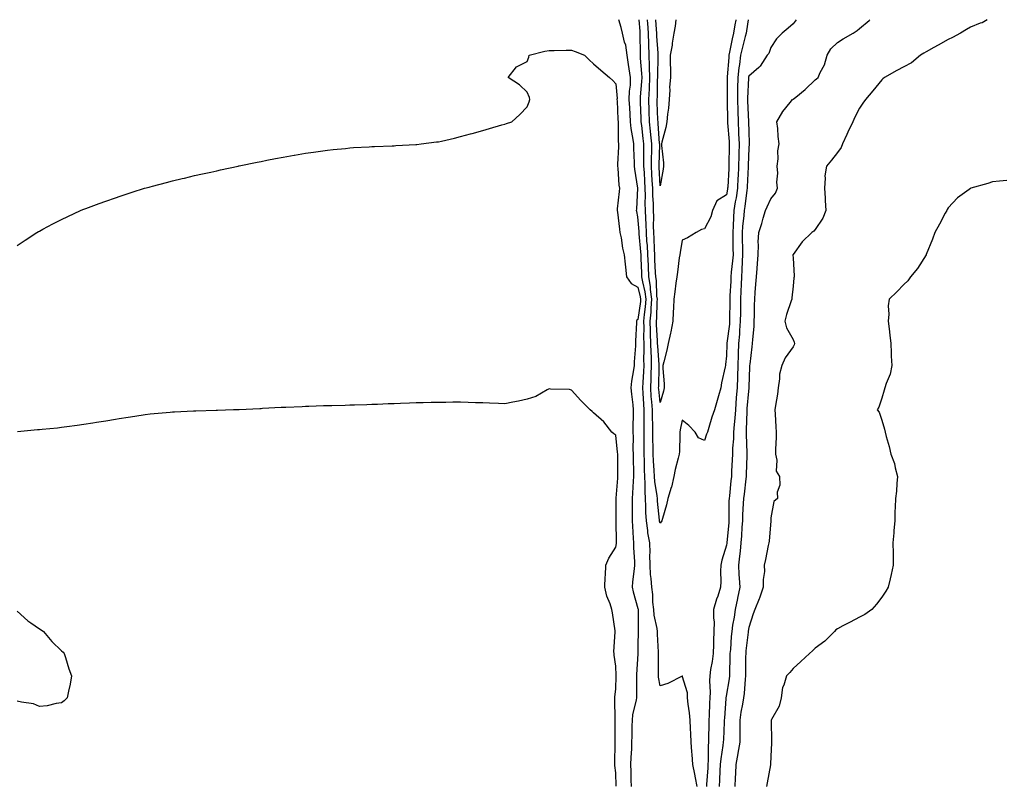
# Model space of a CAD drawing. Units: inches. Extents: x 947363 to 950003, y 7194938 to 7197578.
# Drawn here: x 948139 to 948583, y 7197233 to 7197578 of the extents above; entities that cross this region are included whole.
import ezdxf

# ---------------------------------------------------------------- set-up
doc = ezdxf.new("R2010")
doc.units = ezdxf.units.IN
doc.header["$MEASUREMENT"] = 0
doc.layers.add('Contour_94737194', color=7, linetype='Continuous', true_color=0xa463b1)

msp = doc.modelspace()

# ---------------------------------------------------------------- linework, layer by layer
at = {"layer": 'Contour_94737194'}
for points in [[(948444.85, 7197231.92, 3193), (948444.05, 7197235.92, 3193), (948443.67, 7197237.55, 3193), (948442.85, 7197241.92, 3193), (948442.58, 7197246.45, 3193), (948442.38, 7197247.6, 3193), (948442.04, 7197251.92, 3193), (948441.88, 7197255.75, 3193), (948441.84, 7197258.13, 3193), (948441.67, 7197261.92, 3193), (948441.3, 7197265.16, 3193), (948440.77, 7197269.19, 3193), (948440.45, 7197271.92, 3193), (948440.38, 7197274.26, 3193), (948438.05, 7197281.88, 3193), (948437.97, 7197281.84, 3193), (948431.5, 7197278.46, 3193), (948428.05, 7197277.43, 3193), (948427.42, 7197281.28, 3193), (948427.37, 7197281.92, 3193), (948427.39, 7197282.58, 3193), (948427.3, 7197291.18, 3193), (948427.32, 7197291.92, 3193), (948427.31, 7197292.66, 3193), (948426.86, 7197300.73, 3193), (948426.84, 7197301.92, 3193), (948426.68, 7197303.29, 3193), (948425.45, 7197309.32, 3193), (948425.21, 7197311.92, 3193), (948424.84, 7197315.12, 3193), (948424.75, 7197318.62, 3193), (948424.28, 7197321.92, 3193), (948424.09, 7197325.88, 3193), (948423.76, 7197327.64, 3193), (948423.61, 7197331.92, 3193), (948423.5, 7197336.47, 3193), (948423.52, 7197337.39, 3193), (948423.4, 7197341.92, 3193), (948422.59, 7197346.47, 3193), (948422.53, 7197347.45, 3193), (948421.87, 7197351.92, 3193), (948421.68, 7197355.55, 3193), (948421.69, 7197358.27, 3193), (948421.53, 7197361.92, 3193), (948421.28, 7197365.14, 3193), (948421.38, 7197368.6, 3193), (948421.17, 7197371.92, 3193), (948421.03, 7197374.91, 3193), (948420.98, 7197378.99, 3193), (948420.85, 7197381.92, 3193), (948420.81, 7197384.69, 3193), (948420.86, 7197389.11, 3193), (948420.82, 7197391.92, 3193), (948420.82, 7197394.69, 3193), (948420.9, 7197399.07, 3193), (948420.9, 7197401.92, 3193), (948420.69, 7197404.56, 3193), (948420.42, 7197409.54, 3193), (948420.25, 7197411.92, 3193), (948420.36, 7197414.22, 3193), (948420.73, 7197419.24, 3193), (948420.85, 7197421.92, 3193), (948420.78, 7197424.65, 3193), (948420.9, 7197429.07, 3193), (948420.83, 7197431.92, 3193), (948420.77, 7197434.63, 3193), (948420.83, 7197439.15, 3193), (948420.77, 7197441.92, 3193), (948421.04, 7197444.91, 3193), (948421.54, 7197448.42, 3193), (948421.81, 7197451.92, 3193), (948421.36, 7197455.24, 3193), (948420.22, 7197459.75, 3193), (948419.86, 7197461.92, 3193), (948419.79, 7197463.66, 3193), (948419.57, 7197470.4, 3193), (948419.51, 7197471.92, 3193), (948419.43, 7197473.29, 3193), (948418.6, 7197481.37, 3193), (948418.56, 7197481.92, 3193), (948418.55, 7197482.41, 3193), (948418.05, 7197488.97, 3193), (948417.56, 7197491.43, 3193), (948417.48, 7197491.92, 3193), (948417.53, 7197492.45, 3193), (948418.05, 7197501.92, 3193), (948416.69, 7197510.57, 3193), (948416.56, 7197511.92, 3193), (948416.55, 7197513.42, 3193), (948416.2, 7197520.08, 3193), (948416.2, 7197521.92, 3193), (948415.97, 7197523.99, 3193), (948414.99, 7197528.87, 3193), (948414.72, 7197531.92, 3193), (948414.53, 7197535.44, 3193), (948414.37, 7197538.23, 3193), (948414.17, 7197541.92, 3193), (948414.26, 7197545.71, 3193), (948414.64, 7197548.52, 3193), (948414.74, 7197551.92, 3193), (948414.17, 7197555.79, 3193), (948413.87, 7197557.74, 3193), (948413.28, 7197561.92, 3193), (948412.57, 7197566.45, 3193), (948412.06, 7197567.92, 3193), (948411.18, 7197571.92, 3193), (948410.55, 7197574.42, 3193), (948409.39, 7197578, 3193)], [(948467.82, 7197578, 3192), (948467.01, 7197572.96, 3192), (948466.85, 7197571.92, 3192), (948466.47, 7197570.34, 3192), (948465.05, 7197564.93, 3192), (948464.39, 7197561.92, 3192), (948463.87, 7197557.74, 3192), (948463.65, 7197556.33, 3192), (948463.15, 7197551.92, 3192), (948463.05, 7197546.92, 3192), (948462.94, 7197541.92, 3192), (948463.08, 7197536.94, 3192), (948463.08, 7197536.9, 3192), (948463.22, 7197531.92, 3192), (948463.46, 7197527.33, 3192), (948463.47, 7197526.51, 3192), (948463.68, 7197521.92, 3192), (948463.59, 7197517.47, 3192), (948463.56, 7197516.41, 3192), (948463.45, 7197511.92, 3192), (948463.22, 7197507.08, 3192), (948463.2, 7197506.76, 3192), (948462.95, 7197501.92, 3192), (948462.32, 7197497.66, 3192), (948462.01, 7197495.88, 3192), (948461.4, 7197491.92, 3192), (948461.17, 7197488.8, 3192), (948461.06, 7197484.93, 3192), (948460.86, 7197481.92, 3192), (948460.91, 7197479.05, 3192), (948460.94, 7197474.81, 3192), (948460.99, 7197471.92, 3192), (948460.79, 7197469.19, 3192), (948460.19, 7197464.05, 3192), (948460.02, 7197461.92, 3192), (948459.93, 7197460.03, 3192), (948459.56, 7197453.44, 3192), (948459.5, 7197451.92, 3192), (948459.49, 7197450.47, 3192), (948459.44, 7197443.31, 3192), (948459.43, 7197441.92, 3192), (948459.32, 7197440.65, 3192), (948458.2, 7197432.08, 3192), (948458.19, 7197431.92, 3192), (948458.18, 7197431.78, 3192), (948458.05, 7197426.37, 3192), (948457.58, 7197422.39, 3192), (948457.51, 7197421.92, 3192), (948457.41, 7197421.28, 3192), (948455.8, 7197414.17, 3192), (948455.47, 7197411.92, 3192), (948454.43, 7197408.31, 3192), (948453.78, 7197406.18, 3192), (948452.61, 7197401.92, 3192), (948451.37, 7197398.6, 3192), (948450.04, 7197393.91, 3192), (948449.4, 7197391.92, 3192), (948449.08, 7197390.9, 3192), (948448.05, 7197388.11, 3192), (948445.45, 7197389.32, 3192), (948443.89, 7197391.92, 3192), (948441.04, 7197394.91, 3192), (948438.05, 7197397.31, 3192), (948437.12, 7197392.86, 3192), (948437, 7197391.92, 3192), (948436.93, 7197390.81, 3192), (948436.76, 7197383.21, 3192), (948436.67, 7197381.92, 3192), (948436.25, 7197380.12, 3192), (948434.92, 7197375.05, 3192), (948434.22, 7197371.92, 3192), (948433.14, 7197367.02, 3192), (948433.13, 7197366.84, 3192), (948431.55, 7197361.92, 3192), (948430.95, 7197359.03, 3192), (948429.08, 7197352.96, 3192), (948428.82, 7197351.92, 3192), (948428.57, 7197351.39, 3192), (948428.05, 7197350.87, 3192), (948427.84, 7197351.71, 3192), (948427.81, 7197351.92, 3192), (948427.79, 7197352.17, 3192), (948426.92, 7197360.79, 3192), (948426.86, 7197361.92, 3192), (948426.76, 7197363.21, 3192), (948425.69, 7197369.56, 3192), (948425.54, 7197371.92, 3192), (948425.42, 7197374.56, 3192), (948425.09, 7197378.97, 3192), (948424.96, 7197381.92, 3192), (948424.92, 7197385.05, 3192), (948424.79, 7197388.66, 3192), (948424.74, 7197391.92, 3192), (948424.73, 7197395.24, 3192), (948424.65, 7197398.52, 3192), (948424.64, 7197401.92, 3192), (948424.35, 7197405.61, 3192), (948424.11, 7197407.99, 3192), (948423.82, 7197411.92, 3192), (948424.03, 7197415.94, 3192), (948424.08, 7197417.94, 3192), (948424.26, 7197421.92, 3192), (948424.15, 7197425.81, 3192), (948423.99, 7197427.86, 3192), (948423.89, 7197431.92, 3192), (948423.8, 7197436.18, 3192), (948423.71, 7197437.58, 3192), (948423.63, 7197441.92, 3192), (948423.99, 7197445.98, 3192), (948424.03, 7197447.9, 3192), (948424.33, 7197451.92, 3192), (948423.76, 7197456.22, 3192), (948423.7, 7197457.56, 3192), (948422.98, 7197461.92, 3192), (948422.79, 7197466.67, 3192), (948422.77, 7197467.19, 3192), (948422.58, 7197471.92, 3192), (948422.31, 7197476.18, 3192), (948422.14, 7197477.84, 3192), (948421.86, 7197481.92, 3192), (948421.77, 7197485.65, 3192), (948421.57, 7197488.4, 3192), (948421.48, 7197491.92, 3192), (948421.4, 7197495.26, 3192), (948421.47, 7197498.5, 3192), (948421.4, 7197501.92, 3192), (948421.21, 7197505.08, 3192), (948420.96, 7197509.01, 3192), (948420.78, 7197511.92, 3192), (948420.79, 7197514.67, 3192), (948420.68, 7197519.28, 3192), (948420.69, 7197521.92, 3192), (948420.46, 7197524.32, 3192), (948419.76, 7197530.2, 3192), (948419.59, 7197531.92, 3192), (948419.53, 7197533.4, 3192), (948419.24, 7197540.73, 3192), (948419.19, 7197541.92, 3192), (948419.26, 7197543.13, 3192), (948419.83, 7197550.14, 3192), (948419.92, 7197551.92, 3192), (948419.87, 7197553.74, 3192), (948419.27, 7197560.69, 3192), (948419.23, 7197561.92, 3192), (948419.19, 7197563.05, 3192), (948419.12, 7197570.85, 3192), (948419.09, 7197571.92, 3192), (948419.02, 7197572.88, 3192), (948418.62, 7197578, 3192)], [(948462.23, 7197578, 3191), (948462.19, 7197577.78, 3191), (948461.84, 7197575.71, 3191), (948461.21, 7197571.92, 3191), (948460.61, 7197569.36, 3191), (948459.43, 7197563.31, 3191), (948459.12, 7197561.92, 3191), (948459.01, 7197560.96, 3191), (948458.39, 7197552.25, 3191), (948458.35, 7197551.92, 3191), (948458.34, 7197551.63, 3191), (948458.37, 7197542.23, 3191), (948458.36, 7197541.92, 3191), (948458.37, 7197541.59, 3191), (948458.42, 7197532.29, 3191), (948458.43, 7197531.92, 3191), (948458.46, 7197531.51, 3191), (948459.21, 7197523.09, 3191), (948459.27, 7197521.92, 3191), (948459.24, 7197520.73, 3191), (948459.15, 7197513.01, 3191), (948459.12, 7197511.92, 3191), (948459.08, 7197510.9, 3191), (948458.58, 7197502.45, 3191), (948458.55, 7197501.92, 3191), (948458.49, 7197501.49, 3191), (948458.05, 7197498.95, 3191), (948453.66, 7197496.31, 3191), (948451.76, 7197491.92, 3191), (948450.9, 7197489.07, 3191), (948448.05, 7197483.56, 3191), (948446.71, 7197483.27, 3191), (948444.35, 7197481.92, 3191), (948440.37, 7197479.6, 3191), (948438.05, 7197478.46, 3191), (948437.05, 7197472.92, 3191), (948436.92, 7197471.92, 3191), (948436.72, 7197470.59, 3191), (948435.93, 7197464.03, 3191), (948435.6, 7197461.92, 3191), (948435.19, 7197459.05, 3191), (948434.76, 7197455.2, 3191), (948434.24, 7197451.92, 3191), (948434.17, 7197448.03, 3191), (948433.93, 7197446.04, 3191), (948433.86, 7197441.92, 3191), (948432.84, 7197437.13, 3191), (948432.73, 7197436.59, 3191), (948431.75, 7197431.92, 3191), (948431.14, 7197428.83, 3191), (948429.72, 7197423.6, 3191), (948429.35, 7197421.92, 3191), (948429.35, 7197420.63, 3191), (948429.86, 7197413.72, 3191), (948429.85, 7197411.92, 3191), (948429.57, 7197410.4, 3191), (948428.05, 7197405.24, 3191), (948427.44, 7197411.31, 3191), (948427.41, 7197411.92, 3191), (948427.43, 7197412.55, 3191), (948427.65, 7197421.51, 3191), (948427.67, 7197421.92, 3191), (948427.66, 7197422.31, 3191), (948426.98, 7197430.85, 3191), (948426.95, 7197431.92, 3191), (948426.93, 7197433.05, 3191), (948426.52, 7197440.4, 3191), (948426.49, 7197441.92, 3191), (948426.61, 7197443.37, 3191), (948426.76, 7197450.63, 3191), (948426.86, 7197451.92, 3191), (948426.67, 7197453.29, 3191), (948426.38, 7197460.26, 3191), (948426.11, 7197461.92, 3191), (948426.03, 7197463.95, 3191), (948425.75, 7197469.62, 3191), (948425.65, 7197471.92, 3191), (948425.49, 7197474.48, 3191), (948425.35, 7197479.22, 3191), (948425.17, 7197481.92, 3191), (948425.1, 7197484.87, 3191), (948425.21, 7197489.07, 3191), (948425.13, 7197491.92, 3191), (948425.06, 7197494.91, 3191), (948424.82, 7197498.7, 3191), (948424.75, 7197501.92, 3191), (948424.55, 7197505.42, 3191), (948424.41, 7197508.29, 3191), (948424.19, 7197511.92, 3191), (948424.2, 7197515.77, 3191), (948424.27, 7197518.15, 3191), (948424.28, 7197521.92, 3191), (948423.9, 7197526.08, 3191), (948423.78, 7197527.66, 3191), (948423.36, 7197531.92, 3191), (948423.18, 7197536.78, 3191), (948423.17, 7197537.04, 3191), (948422.98, 7197541.92, 3191), (948423.23, 7197546.74, 3191), (948423.24, 7197547.1, 3191), (948423.46, 7197551.92, 3191), (948423.32, 7197556.65, 3191), (948423.34, 7197557.21, 3191), (948423.2, 7197561.92, 3191), (948423.01, 7197566.88, 3191), (948423.01, 7197566.96, 3191), (948422.84, 7197571.92, 3191), (948422.5, 7197576.37, 3191), (948422.42, 7197577.56, 3191), (948422.38, 7197578, 3191)], [(948435.22, 7197578, 3190), (948434.92, 7197575.05, 3190), (948434.3, 7197571.92, 3190), (948433.58, 7197567.45, 3190), (948433.51, 7197566.45, 3190), (948432.58, 7197561.92, 3190), (948432.6, 7197557.37, 3190), (948432.7, 7197556.57, 3190), (948432.72, 7197551.92, 3190), (948432.38, 7197547.6, 3190), (948432.45, 7197546.31, 3190), (948432.18, 7197541.92, 3190), (948431.82, 7197538.15, 3190), (948431.48, 7197535.36, 3190), (948431.14, 7197531.92, 3190), (948430.64, 7197529.32, 3190), (948428.92, 7197522.8, 3190), (948428.73, 7197521.92, 3190), (948428.72, 7197521.26, 3190), (948429.56, 7197513.42, 3190), (948429.54, 7197511.92, 3190), (948429.4, 7197510.57, 3190), (948428.05, 7197503.01, 3190), (948427.62, 7197511.49, 3190), (948427.6, 7197511.92, 3190), (948427.6, 7197512.37, 3190), (948427.88, 7197521.74, 3190), (948427.88, 7197521.92, 3190), (948427.86, 7197522.12, 3190), (948427.22, 7197531.1, 3190), (948427.14, 7197531.92, 3190), (948427.1, 7197532.86, 3190), (948426.82, 7197540.69, 3190), (948426.77, 7197541.92, 3190), (948426.83, 7197543.13, 3190), (948426.96, 7197550.83, 3190), (948427.01, 7197551.92, 3190), (948426.98, 7197552.99, 3190), (948427.19, 7197561.06, 3190), (948427.16, 7197561.92, 3190), (948427.13, 7197562.84, 3190), (948426.63, 7197570.49, 3190), (948426.58, 7197571.92, 3190), (948426.46, 7197573.5, 3190), (948426.15, 7197578, 3190)], [(948489.47, 7197578, 3193), (948488.05, 7197576.12, 3193), (948485.81, 7197574.15, 3193), (948483.15, 7197571.92, 3193), (948480.65, 7197569.32, 3193), (948478.05, 7197565.4, 3193), (948477.18, 7197562.8, 3193), (948476.4, 7197561.92, 3193), (948473.23, 7197557.1, 3193), (948473.1, 7197556.86, 3193), (948472.55, 7197556.43, 3193), (948468.05, 7197552.55, 3193), (948467.96, 7197552, 3193), (948467.95, 7197551.92, 3193), (948467.95, 7197551.82, 3193), (948467.53, 7197542.43, 3193), (948467.52, 7197541.92, 3193), (948467.54, 7197541.41, 3193), (948468, 7197531.98, 3193), (948468, 7197531.88, 3193), (948468.05, 7197527.58, 3193), (948468.21, 7197522.08, 3193), (948468.22, 7197521.92, 3193), (948468.21, 7197521.76, 3193), (948468.05, 7197520.12, 3193), (948467.79, 7197512.17, 3193), (948467.79, 7197511.92, 3193), (948467.77, 7197511.65, 3193), (948467.39, 7197502.58, 3193), (948467.36, 7197501.92, 3193), (948467.23, 7197501.1, 3193), (948466.26, 7197493.72, 3193), (948465.99, 7197491.92, 3193), (948465.82, 7197489.69, 3193), (948465.3, 7197484.67, 3193), (948465.11, 7197481.92, 3193), (948465.16, 7197479.03, 3193), (948465.28, 7197474.69, 3193), (948465.32, 7197471.92, 3193), (948465.11, 7197468.97, 3193), (948464.98, 7197464.99, 3193), (948464.74, 7197461.92, 3193), (948464.59, 7197458.46, 3193), (948464.5, 7197455.47, 3193), (948464.33, 7197451.92, 3193), (948464.3, 7197448.17, 3193), (948464.28, 7197445.69, 3193), (948464.25, 7197441.92, 3193), (948463.91, 7197437.78, 3193), (948463.84, 7197436.12, 3193), (948463.46, 7197431.92, 3193), (948463.29, 7197427.17, 3193), (948463.27, 7197426.71, 3193), (948463.11, 7197421.92, 3193), (948462.96, 7197417.02, 3193), (948462.95, 7197416.82, 3193), (948462.81, 7197411.92, 3193), (948462.46, 7197407.51, 3193), (948462.03, 7197401.92, 3193), (948461.78, 7197398.19, 3193), (948461.46, 7197395.32, 3193), (948461.19, 7197391.92, 3193), (948461.14, 7197388.83, 3193), (948460.76, 7197384.63, 3193), (948460.71, 7197381.92, 3193), (948460.61, 7197379.36, 3193), (948460.36, 7197374.24, 3193), (948460.28, 7197371.92, 3193), (948460.04, 7197369.93, 3193), (948459.34, 7197363.21, 3193), (948459.19, 7197361.92, 3193), (948459.14, 7197360.83, 3193), (948459.12, 7197352.99, 3193), (948459.09, 7197351.92, 3193), (948459.02, 7197350.96, 3193), (948458.2, 7197342.06, 3193), (948458.19, 7197341.92, 3193), (948458.17, 7197341.8, 3193), (948458.05, 7197340.9, 3193), (948455.92, 7197334.05, 3193), (948455.44, 7197331.92, 3193), (948455.36, 7197329.22, 3193), (948455.47, 7197324.5, 3193), (948455.38, 7197321.92, 3193), (948454.07, 7197317.94, 3193), (948453.5, 7197316.47, 3193), (948452.22, 7197311.92, 3193), (948452.09, 7197307.88, 3193), (948452.42, 7197306.3, 3193), (948452.34, 7197301.92, 3193), (948452.14, 7197297.82, 3193), (948452.12, 7197296, 3193), (948451.95, 7197291.92, 3193), (948451.58, 7197288.4, 3193), (948450.84, 7197284.71, 3193), (948450.49, 7197281.92, 3193), (948450.34, 7197279.63, 3193), (948450.69, 7197274.56, 3193), (948450.54, 7197271.92, 3193), (948450.41, 7197269.56, 3193), (948450.22, 7197264.09, 3193), (948450.1, 7197261.92, 3193), (948450.03, 7197259.93, 3193), (948449.9, 7197253.78, 3193), (948449.84, 7197251.92, 3193), (948449.69, 7197250.28, 3193), (948449.77, 7197243.64, 3193), (948449.64, 7197241.92, 3193), (948449.56, 7197240.42, 3193), (948449.04, 7197232.9, 3193), (948448.98, 7197231.92, 3193)], [(948454.85, 7197231.92, 3194), (948455.03, 7197234.95, 3194), (948455.23, 7197239.09, 3194), (948455.38, 7197241.92, 3194), (948455.57, 7197244.4, 3194), (948456.6, 7197250.47, 3194), (948456.73, 7197251.92, 3194), (948456.77, 7197253.21, 3194), (948457.13, 7197261, 3194), (948457.17, 7197261.92, 3194), (948457.21, 7197262.76, 3194), (948457.9, 7197271.76, 3194), (948457.9, 7197271.92, 3194), (948457.91, 7197272.06, 3194), (948458.05, 7197272.78, 3194), (948459.36, 7197280.61, 3194), (948459.51, 7197281.92, 3194), (948459.53, 7197283.4, 3194), (948459.73, 7197290.24, 3194), (948459.75, 7197291.92, 3194), (948459.92, 7197293.8, 3194), (948460.32, 7197299.65, 3194), (948460.52, 7197301.92, 3194), (948460.96, 7197304.83, 3194), (948461.57, 7197308.4, 3194), (948462.07, 7197311.92, 3194), (948463.08, 7197316.88, 3194), (948463.1, 7197316.96, 3194), (948464.14, 7197321.92, 3194), (948463.95, 7197326.02, 3194), (948463.81, 7197327.68, 3194), (948463.63, 7197331.92, 3194), (948464.08, 7197335.88, 3194), (948464.28, 7197338.15, 3194), (948464.69, 7197341.92, 3194), (948464.92, 7197345.05, 3194), (948465.12, 7197348.99, 3194), (948465.33, 7197351.92, 3194), (948465.42, 7197354.56, 3194), (948465.77, 7197359.63, 3194), (948465.86, 7197361.92, 3194), (948466.09, 7197363.89, 3194), (948466.93, 7197370.81, 3194), (948467.05, 7197371.92, 3194), (948467.09, 7197372.88, 3194), (948467.34, 7197381.22, 3194), (948467.37, 7197381.92, 3194), (948467.39, 7197382.58, 3194), (948466.99, 7197390.85, 3194), (948467.01, 7197391.92, 3194), (948467.07, 7197392.9, 3194), (948467.33, 7197401.2, 3194), (948467.38, 7197401.92, 3194), (948467.42, 7197402.55, 3194), (948468.05, 7197410.44, 3194), (948468.29, 7197411.69, 3194), (948468.33, 7197411.92, 3194), (948468.33, 7197412.21, 3194), (948468.57, 7197421.41, 3194), (948468.57, 7197421.92, 3194), (948468.66, 7197422.53, 3194), (948469.57, 7197430.4, 3194), (948469.81, 7197431.92, 3194), (948469.87, 7197433.74, 3194), (948470.45, 7197439.52, 3194), (948470.53, 7197441.92, 3194), (948470.63, 7197444.5, 3194), (948470.73, 7197449.24, 3194), (948470.83, 7197451.92, 3194), (948471.03, 7197454.89, 3194), (948471.33, 7197458.64, 3194), (948471.55, 7197461.92, 3194), (948471.83, 7197465.69, 3194), (948472.01, 7197467.96, 3194), (948472.31, 7197471.92, 3194), (948472.47, 7197476.35, 3194), (948472.38, 7197477.6, 3194), (948472.58, 7197481.92, 3194), (948473.93, 7197486.04, 3194), (948474.64, 7197488.5, 3194), (948475.69, 7197491.92, 3194), (948476.39, 7197493.58, 3194), (948478.05, 7197497.23, 3194), (948480.2, 7197499.77, 3194), (948481.07, 7197501.92, 3194), (948480.8, 7197504.67, 3194), (948481.17, 7197508.8, 3194), (948480.95, 7197511.92, 3194), (948481.38, 7197515.26, 3194), (948481.21, 7197518.76, 3194), (948481.83, 7197521.92, 3194), (948481.39, 7197525.26, 3194), (948481.14, 7197528.83, 3194), (948480.77, 7197531.92, 3194), (948483.46, 7197536.51, 3194), (948486.78, 7197540.65, 3194), (948487.76, 7197541.92, 3194), (948487.91, 7197542.06, 3194), (948488.05, 7197542.15, 3194), (948489.24, 7197543.11, 3194), (948493.5, 7197546.47, 3194), (948498.05, 7197550.85, 3194), (948498.67, 7197551.31, 3194), (948499.34, 7197551.92, 3194), (948500.34, 7197554.21, 3194), (948502.27, 7197557.7, 3194), (948503.47, 7197561.92, 3194), (948505.15, 7197564.83, 3194), (948508.05, 7197567.76, 3194), (948510.62, 7197569.34, 3194), (948515.19, 7197571.92, 3194), (948516.92, 7197573.05, 3194), (948518.05, 7197573.97, 3194), (948522.37, 7197577.6, 3194), (948522.68, 7197578, 3194)], [(948575.62, 7197578, 3195), (948573.35, 7197576.61, 3195), (948572.49, 7197576.37, 3195), (948568.05, 7197574.56, 3195), (948566.35, 7197573.62, 3195), (948563.68, 7197571.92, 3195), (948560.04, 7197569.93, 3195), (948558.05, 7197569.05, 3195), (948553.51, 7197566.45, 3195), (948551.55, 7197565.42, 3195), (948548.05, 7197563.52, 3195), (948547.09, 7197562.88, 3195), (948545.61, 7197561.92, 3195), (948541.45, 7197558.52, 3195), (948538.05, 7197556.78, 3195), (948534.84, 7197555.12, 3195), (948529.38, 7197551.92, 3195), (948528.61, 7197551.37, 3195), (948528.05, 7197550.87, 3195), (948524.05, 7197545.92, 3195), (948520.69, 7197541.92, 3195), (948519.59, 7197540.38, 3195), (948518.05, 7197538.03, 3195), (948515.99, 7197533.97, 3195), (948515.06, 7197531.92, 3195), (948512.79, 7197527.19, 3195), (948512.39, 7197526.26, 3195), (948510.42, 7197521.92, 3195), (948509.71, 7197520.26, 3195), (948508.05, 7197518.13, 3195), (948505.34, 7197514.62, 3195), (948503.09, 7197511.92, 3195), (948502.43, 7197507.55, 3195), (948502.6, 7197506.47, 3195), (948502.2, 7197501.92, 3195), (948502.48, 7197497.49, 3195), (948502.54, 7197496.41, 3195), (948502.83, 7197491.92, 3195), (948501.51, 7197488.46, 3195), (948498.05, 7197483.38, 3195), (948497.4, 7197482.58, 3195), (948496.53, 7197481.92, 3195), (948492.24, 7197477.74, 3195), (948488.05, 7197472.08, 3195), (948488.01, 7197471.96, 3195), (948487.99, 7197471.92, 3195), (948487.99, 7197471.86, 3195), (948488.05, 7197470.44, 3195), (948488.52, 7197462.39, 3195), (948488.51, 7197461.92, 3195), (948488.42, 7197461.55, 3195), (948488.05, 7197457.82, 3195), (948487.53, 7197452.45, 3195), (948487.48, 7197451.92, 3195), (948487.28, 7197451.16, 3195), (948485.03, 7197444.93, 3195), (948484.42, 7197441.92, 3195), (948485.14, 7197439.01, 3195), (948488.05, 7197433.72, 3195), (948488.62, 7197432.49, 3195), (948488.67, 7197431.92, 3195), (948488.62, 7197431.35, 3195), (948488.05, 7197430.42, 3195), (948484.54, 7197425.42, 3195), (948482.99, 7197421.92, 3195), (948481.99, 7197417.99, 3195), (948481.99, 7197415.87, 3195), (948481.32, 7197411.92, 3195), (948481.02, 7197408.95, 3195), (948480.11, 7197403.97, 3195), (948479.87, 7197401.92, 3195), (948479.99, 7197399.97, 3195), (948480.34, 7197394.21, 3195), (948480.49, 7197391.92, 3195), (948480.41, 7197389.56, 3195), (948480.19, 7197384.07, 3195), (948480.12, 7197381.92, 3195), (948480.8, 7197379.17, 3195), (948480.44, 7197374.32, 3195), (948481.93, 7197371.92, 3195), (948482.07, 7197367.9, 3195), (948480.86, 7197364.73, 3195), (948481.09, 7197361.92, 3195), (948479.38, 7197360.59, 3195), (948478.05, 7197353.27, 3195), (948477.98, 7197352, 3195), (948477.97, 7197351.92, 3195), (948477.96, 7197351.82, 3195), (948477.22, 7197342.76, 3195), (948477.12, 7197341.92, 3195), (948476.86, 7197340.73, 3195), (948475.63, 7197334.34, 3195), (948475.05, 7197331.92, 3195), (948475.11, 7197328.97, 3195), (948474.54, 7197325.42, 3195), (948474.59, 7197321.92, 3195), (948472.97, 7197317, 3195), (948472.8, 7197316.67, 3195), (948470.74, 7197311.92, 3195), (948470.13, 7197309.83, 3195), (948468.05, 7197303.76, 3195), (948467.84, 7197302.13, 3195), (948467.82, 7197301.92, 3195), (948467.79, 7197301.67, 3195), (948466.8, 7197293.17, 3195), (948466.69, 7197291.92, 3195), (948466.67, 7197290.53, 3195), (948466.66, 7197283.31, 3195), (948466.64, 7197281.92, 3195), (948466.46, 7197280.34, 3195), (948466, 7197273.97, 3195), (948465.74, 7197271.92, 3195), (948465.32, 7197269.19, 3195), (948464.52, 7197265.46, 3195), (948464.05, 7197261.92, 3195), (948464, 7197257.86, 3195), (948464.03, 7197255.94, 3195), (948463.98, 7197251.92, 3195), (948463.19, 7197247.06, 3195), (948463.16, 7197246.82, 3195), (948462.3, 7197241.92, 3195), (948462.12, 7197237.86, 3195), (948461.99, 7197235.87, 3195), (948461.8, 7197231.92, 3195)], [(948138.05, 7197476.14, 3194), (948141.54, 7197478.44, 3194), (948146.78, 7197481.92, 3194), (948147.58, 7197482.39, 3194), (948148.05, 7197482.64, 3194), (948149.59, 7197483.46, 3194), (948154.12, 7197485.85, 3194), (948158.05, 7197487.88, 3194), (948160.79, 7197489.17, 3194), (948166.59, 7197491.92, 3194), (948167.63, 7197492.35, 3194), (948168.05, 7197492.51, 3194), (948168.97, 7197492.84, 3194), (948174.92, 7197495.05, 3194), (948178.05, 7197496.16, 3194), (948182.34, 7197497.64, 3194), (948184.47, 7197498.33, 3194), (948188.05, 7197499.56, 3194), (948189.82, 7197500.14, 3194), (948195.48, 7197501.92, 3194), (948197.48, 7197502.49, 3194), (948198.05, 7197502.62, 3194), (948199, 7197502.86, 3194), (948205.4, 7197504.58, 3194), (948208.05, 7197505.22, 3194), (948212.43, 7197506.3, 3194), (948213.42, 7197506.55, 3194), (948218.05, 7197507.64, 3194), (948221.54, 7197508.44, 3194), (948225.4, 7197509.26, 3194), (948228.05, 7197509.87, 3194), (948229.74, 7197510.24, 3194), (948237.72, 7197511.92, 3194), (948237.99, 7197511.98, 3194), (948238.05, 7197512, 3194), (948238.14, 7197512.02, 3194), (948246.25, 7197513.72, 3194), (948248.05, 7197514.07, 3194), (948250.69, 7197514.56, 3194), (948254.6, 7197515.38, 3194), (948258.05, 7197516, 3194), (948263.02, 7197516.9, 3194), (948263.07, 7197516.9, 3194), (948268.05, 7197517.72, 3194), (948271.69, 7197518.27, 3194), (948274.82, 7197518.68, 3194), (948278.05, 7197519.17, 3194), (948280.52, 7197519.44, 3194), (948286.07, 7197519.93, 3194), (948288.05, 7197520.14, 3194), (948289.7, 7197520.28, 3194), (948296.74, 7197520.61, 3194), (948298.05, 7197520.71, 3194), (948299.18, 7197520.79, 3194), (948307.21, 7197521.08, 3194), (948308.05, 7197521.14, 3194), (948308.79, 7197521.18, 3194), (948317.83, 7197521.69, 3194), (948318.05, 7197521.71, 3194), (948318.25, 7197521.72, 3194), (948320.19, 7197521.92, 3194), (948327.14, 7197522.82, 3194), (948328.05, 7197522.94, 3194), (948329.39, 7197523.25, 3194), (948335.36, 7197524.6, 3194), (948338.05, 7197525.22, 3194), (948342.59, 7197526.47, 3194), (948343.31, 7197526.65, 3194), (948348.05, 7197528.01, 3194), (948351.04, 7197528.93, 3194), (948356.62, 7197530.49, 3194), (948358.05, 7197530.9, 3194), (948358.81, 7197531.16, 3194), (948361.23, 7197531.92, 3194), (948364.74, 7197535.22, 3194), (948368.05, 7197538.74, 3194), (948368.98, 7197540.98, 3194), (948369.27, 7197541.92, 3194), (948369.07, 7197542.94, 3194), (948368.05, 7197545.3, 3194), (948364.69, 7197548.56, 3194), (948359.48, 7197551.92, 3194), (948363.27, 7197556.69, 3194), (948368.05, 7197559.17, 3194), (948368.82, 7197561.14, 3194), (948368.95, 7197561.92, 3194), (948376.1, 7197563.87, 3194), (948378.05, 7197564.13, 3194), (948380.22, 7197564.09, 3194), (948385.66, 7197564.32, 3194), (948388.05, 7197564.26, 3194), (948389.77, 7197563.64, 3194), (948393.96, 7197561.92, 3194), (948396.03, 7197559.89, 3194), (948398.05, 7197558.11, 3194), (948401.3, 7197555.16, 3194), (948405.31, 7197551.92, 3194), (948406.68, 7197550.55, 3194), (948408.05, 7197549.05, 3194), (948408.63, 7197542.49, 3194), (948408.62, 7197541.92, 3194), (948408.65, 7197541.33, 3194), (948409.03, 7197532.9, 3194), (948409.08, 7197531.92, 3194), (948409.17, 7197530.79, 3194), (948409.17, 7197523.05, 3194), (948409.3, 7197521.92, 3194), (948409.3, 7197520.67, 3194), (948408.9, 7197512.76, 3194), (948408.9, 7197511.92, 3194), (948409, 7197510.96, 3194), (948409.51, 7197503.38, 3194), (948409.69, 7197501.92, 3194), (948409.57, 7197500.4, 3194), (948408.74, 7197492.62, 3194), (948408.69, 7197491.92, 3194), (948408.8, 7197491.16, 3194), (948409.68, 7197483.54, 3194), (948409.94, 7197481.92, 3194), (948410.46, 7197479.52, 3194), (948411.07, 7197474.93, 3194), (948411.86, 7197471.92, 3194), (948412.33, 7197467.64, 3194), (948412.46, 7197466.33, 3194), (948412.95, 7197461.92, 3194), (948415.04, 7197458.91, 3194), (948418.05, 7197457.27, 3194), (948419.13, 7197453.01, 3194), (948419.28, 7197451.92, 3194), (948419.19, 7197450.79, 3194), (948418.05, 7197442.78, 3194), (948417.6, 7197442.37, 3194), (948417.48, 7197441.92, 3194), (948417.48, 7197441.35, 3194), (948417.03, 7197432.94, 3194), (948417.04, 7197431.92, 3194), (948417.01, 7197430.88, 3194), (948416.38, 7197423.58, 3194), (948416.33, 7197421.92, 3194), (948416.11, 7197419.99, 3194), (948415.14, 7197414.83, 3194), (948414.85, 7197411.92, 3194), (948415.13, 7197409.01, 3194), (948415.73, 7197404.24, 3194), (948415.96, 7197401.92, 3194), (948415.98, 7197399.85, 3194), (948415.75, 7197394.22, 3194), (948415.76, 7197391.92, 3194), (948415.86, 7197389.73, 3194), (948415.76, 7197384.21, 3194), (948415.86, 7197381.92, 3194), (948415.88, 7197379.75, 3194), (948416, 7197373.97, 3194), (948416.03, 7197371.92, 3194), (948415.9, 7197369.77, 3194), (948415.66, 7197364.3, 3194), (948415.51, 7197361.92, 3194), (948415.51, 7197359.38, 3194), (948415.48, 7197354.5, 3194), (948415.47, 7197351.92, 3194), (948415.58, 7197349.44, 3194), (948415.99, 7197343.97, 3194), (948416.09, 7197341.92, 3194), (948416, 7197339.87, 3194), (948416.55, 7197333.42, 3194), (948416.46, 7197331.92, 3194), (948416.34, 7197330.2, 3194), (948415.63, 7197324.34, 3194), (948415.47, 7197321.92, 3194), (948415.89, 7197319.75, 3194), (948418.05, 7197312.25, 3194), (948418.11, 7197311.98, 3194), (948418.12, 7197311.92, 3194), (948418.13, 7197311.84, 3194), (948418.17, 7197302.04, 3194), (948418.18, 7197301.92, 3194), (948418.19, 7197301.78, 3194), (948418.05, 7197295.85, 3194), (948417.95, 7197292.02, 3194), (948417.95, 7197291.92, 3194), (948417.95, 7197291.82, 3194), (948417.4, 7197282.56, 3194), (948417.4, 7197281.92, 3194), (948417.39, 7197281.26, 3194), (948417.36, 7197272.6, 3194), (948417.35, 7197271.92, 3194), (948417.24, 7197271.12, 3194), (948415.66, 7197264.3, 3194), (948415.41, 7197261.92, 3194), (948415.38, 7197259.24, 3194), (948415.28, 7197254.69, 3194), (948415.24, 7197251.92, 3194), (948415.12, 7197248.99, 3194), (948414.86, 7197245.12, 3194), (948414.74, 7197241.92, 3194), (948414.82, 7197238.7, 3194), (948414.91, 7197235.06, 3194), (948414.99, 7197231.92, 3194)], [(948584.57, 7197505.4, 3196), (948581.25, 7197505.12, 3196), (948578.05, 7197504.83, 3196), (948575.96, 7197504.01, 3196), (948568.34, 7197501.92, 3196), (948568.14, 7197501.84, 3196), (948568.05, 7197501.8, 3196), (948567.56, 7197501.43, 3196), (948562.28, 7197497.68, 3196), (948558.05, 7197493.11, 3196), (948557.63, 7197492.33, 3196), (948557.45, 7197491.92, 3196), (948556.75, 7197490.63, 3196), (948554.19, 7197485.79, 3196), (948551.98, 7197481.92, 3196), (948550.93, 7197479.03, 3196), (948548.15, 7197472.02, 3196), (948548.12, 7197471.92, 3196), (948548.09, 7197471.88, 3196), (948548.05, 7197471.84, 3196), (948544.23, 7197465.75, 3196), (948541.12, 7197461.92, 3196), (948539.86, 7197460.12, 3196), (948538.05, 7197458.56, 3196), (948534.81, 7197455.16, 3196), (948531.36, 7197451.92, 3196), (948531.01, 7197448.95, 3196), (948531.28, 7197445.16, 3196), (948531.03, 7197441.92, 3196), (948531.4, 7197438.56, 3196), (948531.74, 7197435.61, 3196), (948532.14, 7197431.92, 3196), (948532.36, 7197427.62, 3196), (948532.36, 7197426.22, 3196), (948532.61, 7197421.92, 3196), (948531.93, 7197418.03, 3196), (948530.02, 7197413.89, 3196), (948529.46, 7197411.92, 3196), (948529.17, 7197410.79, 3196), (948528.05, 7197407.19, 3196), (948526.83, 7197403.13, 3196), (948525.94, 7197401.92, 3196), (948526.96, 7197400.83, 3196), (948528.05, 7197397.29, 3196), (948529.38, 7197393.25, 3196), (948529.59, 7197391.92, 3196), (948530.13, 7197389.85, 3196), (948531.46, 7197385.34, 3196), (948532.22, 7197381.92, 3196), (948533.78, 7197377.66, 3196), (948534.13, 7197375.85, 3196), (948535.24, 7197371.92, 3196), (948534.9, 7197368.78, 3196), (948534.71, 7197365.26, 3196), (948534.32, 7197361.92, 3196), (948534.18, 7197358.05, 3196), (948534.04, 7197355.92, 3196), (948533.94, 7197351.92, 3196), (948533.55, 7197347.43, 3196), (948533.5, 7197346.47, 3196), (948533.13, 7197341.92, 3196), (948533.19, 7197337.06, 3196), (948533.19, 7197336.78, 3196), (948533.25, 7197331.92, 3196), (948532.29, 7197327.68, 3196), (948531.86, 7197325.73, 3196), (948530.98, 7197321.92, 3196), (948529.92, 7197320.06, 3196), (948528.05, 7197317.41, 3196), (948525.74, 7197314.22, 3196), (948523.57, 7197311.92, 3196), (948520.4, 7197309.58, 3196), (948518.05, 7197308.37, 3196), (948513.9, 7197306.06, 3196), (948510.55, 7197304.42, 3196), (948508.05, 7197303.15, 3196), (948507.37, 7197302.6, 3196), (948506.73, 7197301.92, 3196), (948502.45, 7197297.51, 3196), (948498.05, 7197294.36, 3196), (948496.83, 7197293.13, 3196), (948495.43, 7197291.92, 3196), (948491.54, 7197288.44, 3196), (948488.05, 7197285.28, 3196), (948486.59, 7197283.38, 3196), (948485.06, 7197281.92, 3196), (948483.9, 7197277.76, 3196), (948483.31, 7197276.67, 3196), (948482.67, 7197271.92, 3196), (948481.74, 7197268.23, 3196), (948478.38, 7197262.25, 3196), (948478.25, 7197261.92, 3196), (948478.24, 7197261.74, 3196), (948478.34, 7197252.21, 3196), (948478.32, 7197251.92, 3196), (948478.32, 7197251.65, 3196), (948478.05, 7197245.57, 3196), (948477.95, 7197242.02, 3196), (948477.92, 7197241.92, 3196), (948477.89, 7197241.76, 3196), (948476.36, 7197233.62, 3196), (948476.12, 7197231.92, 3196)], [(948408.23, 7197232.1, 3195), (948408.05, 7197238.11, 3195), (948407.64, 7197241.51, 3195), (948407.6, 7197241.92, 3195), (948407.59, 7197242.37, 3195), (948407.86, 7197251.72, 3195), (948407.85, 7197251.92, 3195), (948407.85, 7197252.12, 3195), (948407.84, 7197261.71, 3195), (948407.84, 7197261.92, 3195), (948407.83, 7197262.13, 3195), (948407.66, 7197271.53, 3195), (948407.65, 7197271.92, 3195), (948407.66, 7197272.31, 3195), (948408.05, 7197276.1, 3195), (948408.22, 7197281.76, 3195), (948408.22, 7197282.1, 3195), (948408.05, 7197286.33, 3195), (948407.35, 7197291.22, 3195), (948407.28, 7197291.92, 3195), (948407.26, 7197292.7, 3195), (948407.84, 7197301.71, 3195), (948407.83, 7197301.92, 3195), (948407.79, 7197302.19, 3195), (948406.52, 7197310.38, 3195), (948406.29, 7197311.92, 3195), (948405.52, 7197314.44, 3195), (948404.03, 7197317.9, 3195), (948403.19, 7197321.92, 3195), (948403.34, 7197326.63, 3195), (948403.37, 7197327.25, 3195), (948403.53, 7197331.92, 3195), (948404.89, 7197335.08, 3195), (948408.05, 7197340.03, 3195), (948408.33, 7197341.65, 3195), (948408.34, 7197341.92, 3195), (948408.33, 7197342.19, 3195), (948408.23, 7197351.74, 3195), (948408.22, 7197351.92, 3195), (948408.22, 7197352.1, 3195), (948408.23, 7197361.74, 3195), (948408.23, 7197361.92, 3195), (948408.24, 7197362.1, 3195), (948408.93, 7197371.04, 3195), (948408.98, 7197371.92, 3195), (948408.97, 7197372.84, 3195), (948408.96, 7197381.02, 3195), (948408.95, 7197381.92, 3195), (948408.91, 7197382.78, 3195), (948408.05, 7197390.57, 3195), (948407.24, 7197391.12, 3195), (948406.36, 7197391.92, 3195), (948402.72, 7197396.59, 3195), (948398.05, 7197400.65, 3195), (948397.38, 7197401.24, 3195), (948396.54, 7197401.92, 3195), (948392.32, 7197406.18, 3195), (948388.05, 7197410.85, 3195), (948387.23, 7197411.1, 3195), (948378.69, 7197411.28, 3195), (948378.05, 7197411.41, 3195), (948377.09, 7197410.96, 3195), (948371.97, 7197407.99, 3195), (948368.05, 7197406.82, 3195), (948364.11, 7197405.87, 3195), (948361.57, 7197405.44, 3195), (948358.05, 7197404.67, 3195), (948355.17, 7197404.81, 3195), (948351.04, 7197404.91, 3195), (948348.05, 7197405.06, 3195), (948344.78, 7197405.18, 3195), (948341.41, 7197405.28, 3195), (948338.05, 7197405.44, 3195), (948334.55, 7197405.42, 3195), (948331.42, 7197405.28, 3195), (948328.05, 7197405.26, 3195), (948324.75, 7197405.22, 3195), (948321.24, 7197405.12, 3195), (948318.05, 7197405.06, 3195), (948315, 7197404.97, 3195), (948310.93, 7197404.81, 3195), (948308.05, 7197404.71, 3195), (948305.37, 7197404.6, 3195), (948300.56, 7197404.42, 3195), (948298.05, 7197404.32, 3195), (948295.72, 7197404.24, 3195), (948290.23, 7197404.09, 3195), (948288.05, 7197404.01, 3195), (948286.02, 7197403.95, 3195), (948279.95, 7197403.81, 3195), (948278.05, 7197403.78, 3195), (948276.27, 7197403.7, 3195), (948269.63, 7197403.5, 3195), (948268.05, 7197403.44, 3195), (948266.6, 7197403.37, 3195), (948259.19, 7197403.05, 3195), (948258.05, 7197402.99, 3195), (948257.03, 7197402.94, 3195), (948248.63, 7197402.51, 3195), (948248.05, 7197402.47, 3195), (948247.53, 7197402.43, 3195), (948238.13, 7197402, 3195), (948237.98, 7197402, 3195), (948235.55, 7197401.92, 3195), (948228.3, 7197401.67, 3195), (948228.05, 7197401.67, 3195), (948227.79, 7197401.65, 3195), (948218.57, 7197401.39, 3195), (948218.05, 7197401.39, 3195), (948217.49, 7197401.35, 3195), (948209.02, 7197400.96, 3195), (948208.05, 7197400.9, 3195), (948206.94, 7197400.81, 3195), (948199.84, 7197400.12, 3195), (948198.05, 7197399.97, 3195), (948195.76, 7197399.63, 3195), (948191.03, 7197398.95, 3195), (948188.05, 7197398.52, 3195), (948183.99, 7197397.86, 3195), (948182.39, 7197397.58, 3195), (948178.05, 7197396.88, 3195), (948173.77, 7197396.2, 3195), (948172.07, 7197395.94, 3195), (948168.05, 7197395.32, 3195), (948165.08, 7197394.89, 3195), (948160.4, 7197394.26, 3195), (948158.05, 7197393.93, 3195), (948156.23, 7197393.74, 3195), (948149.21, 7197393.07, 3195), (948148.05, 7197392.96, 3195), (948147.11, 7197392.86, 3195), (948138.2, 7197392.06, 3195)], [(948138.05, 7197311.16, 3195), (948142.82, 7197306.69, 3195), (948144.12, 7197305.85, 3195), (948148.05, 7197303.13, 3195), (948148.75, 7197302.62, 3195), (948149.8, 7197301.92, 3195), (948153.57, 7197297.43, 3195), (948158.05, 7197293.25, 3195), (948158.66, 7197292.53, 3195), (948159.14, 7197291.92, 3195), (948159.72, 7197290.26, 3195), (948161.27, 7197285.14, 3195), (948162.51, 7197281.92, 3195), (948161.87, 7197278.11, 3195), (948161.1, 7197274.97, 3195), (948160.51, 7197271.92, 3195), (948159.26, 7197270.71, 3195), (948158.05, 7197269.73, 3195), (948155.55, 7197269.42, 3195), (948151.56, 7197268.4, 3195), (948148.05, 7197268.13, 3195), (948145.34, 7197269.22, 3195), (948139.93, 7197270.03, 3195), (948138.05, 7197270.55, 3195)]]:
    msp.add_polyline3d(points, dxfattribs=at)

doc.saveas('drawing.dxf')
